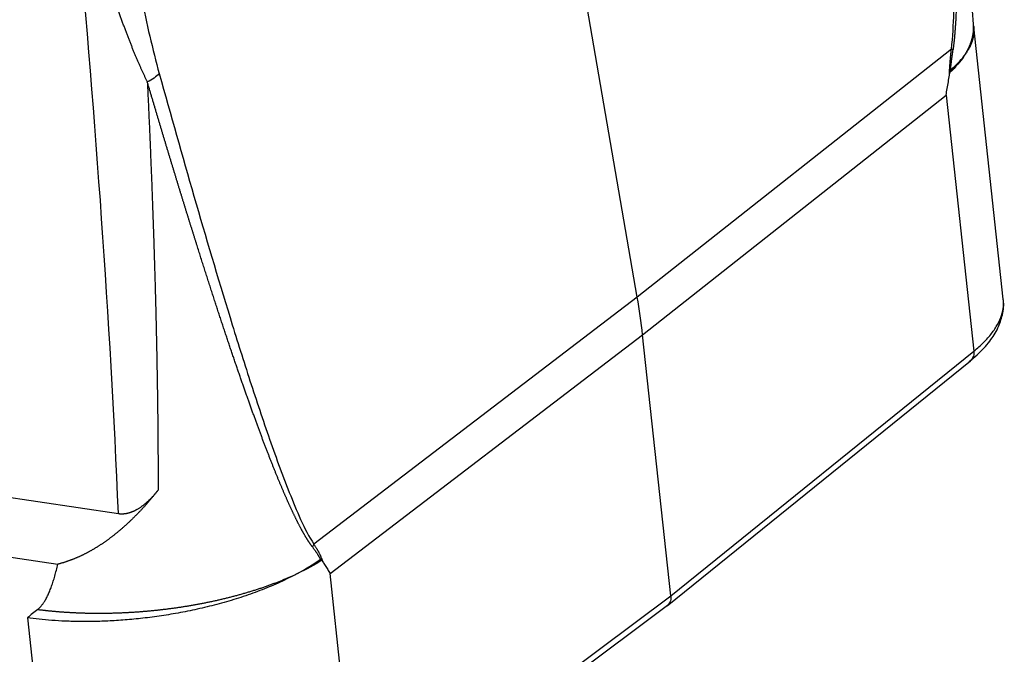
# Model space of a CAD drawing. Units: millimetres. Extents: x 2544 to 2990, y -307 to 8.
# Drawn here: x 2635 to 2658, y -270 to -255 of the extents above; entities that cross this region are included whole.
import ezdxf

# ---------------------------------------------------------------- set-up
doc = ezdxf.new("R2010")
doc.units = ezdxf.units.MM
doc.header["$LTSCALE"] = 65.395
doc.layers.add('1', color=7, linetype='CONTINUOUS')

msp = doc.modelspace()

# ---------------------------------------------------------------- linework, layer by layer
at = {"layer": '1', "color": 7, "linetype": 'Continuous', "lineweight": 25}
for p, q in [((2657.42, -255.529), (2656.423, -243.217)), ((2649.457, -261.991), (2647.008, -247.781)), ((2657.427, -255.603), (2657.419, -255.517)), ((2658.124, -262.04), (2657.426, -255.592)), ((2656.897, -256.116), (2649.457, -261.991)), ((2649.583, -262.885), (2656.769, -257.209)), ((2656.769, -257.209), (2657.426, -263.273)), ((2649.457, -261.991), (2641.797, -267.843)), ((2642.182, -268.538), (2649.583, -262.885)), ((2650.252, -269.068), (2649.583, -262.885)), ((2650.252, -269.068), (2657.426, -263.273)), ((2650.161, -269.305), (2657.345, -263.502)), ((2623.353, -265.056), (2637.169, -267.12)), ((2622.079, -266.28), (2635.735, -268.32)), ((2642.839, -274.602), (2642.182, -268.538)), ((2642.839, -274.602), (2650.252, -269.068)), ((2642.75, -274.836), (2650.174, -269.294)), ((2635.014, -269.589), (2635.701, -275.939))]:
    msp.add_line(p, q, dxfattribs=at)
for points, knots in [([(2656.897, -256.116), (2656.929, -255.827), (2656.961, -255.251), (2656.961, -254.395), (2656.951, -253.543), (2656.916, -252.409), (2656.855, -250.997), (2656.726, -248.75), (2656.534, -245.956), (2656.357, -243.731), (2656.266, -242.619), (2656.266, -242.619), (2656.266, -242.619)], [0, 0, 0, 0, 0.0625, 0.124999, 0.187499, 0.249998, 0.374997, 0.499996, 0.749994, 0.999993, 0.999993, 1, 1, 1, 1]), ([(2656.432, -243.326), (2656.435, -243.364), (2656.443, -243.463), (2656.456, -243.622), (2656.47, -243.802), (2656.485, -243.981), (2656.499, -244.158), (2656.512, -244.334), (2656.526, -244.509), (2656.539, -244.683), (2656.553, -244.856), (2656.566, -245.027), (2656.578, -245.197), (2656.591, -245.366), (2656.604, -245.534), (2656.616, -245.7), (2656.628, -245.865), (2656.64, -246.029), (2656.652, -246.192), (2656.663, -246.353), (2656.675, -246.513), (2656.686, -246.672), (2656.697, -246.83), (2656.708, -246.987), (2656.718, -247.142), (2656.729, -247.296), (2656.739, -247.449), (2656.749, -247.6), (2656.759, -247.751), (2656.769, -247.9), (2656.778, -248.048), (2656.788, -248.194), (2656.797, -248.34), (2656.806, -248.484), (2656.815, -248.627), (2656.823, -248.768), (2656.832, -248.909), (2656.84, -249.048), (2656.848, -249.186), (2656.856, -249.323), (2656.864, -249.458), (2656.871, -249.592), (2656.879, -249.725), (2656.886, -249.857), (2656.893, -249.988), (2656.9, -250.117), (2656.906, -250.245), (2656.913, -250.372), (2656.919, -250.497), (2656.925, -250.622), (2656.931, -250.745), (2656.937, -250.867), (2656.943, -250.987), (2656.948, -251.107), (2656.953, -251.225), (2656.958, -251.342), (2656.963, -251.457), (2656.968, -251.572), (2656.972, -251.685), (2656.977, -251.797), (2656.981, -251.908), (2656.985, -252.017), (2656.989, -252.125), (2656.992, -252.232), (2656.996, -252.338), (2656.999, -252.442), (2657.002, -252.546), (2657.005, -252.648), (2657.008, -252.749), (2657.01, -252.848), (2657.013, -252.946), (2657.015, -253.043), (2657.017, -253.139), (2657.019, -253.234), (2657.02, -253.327), (2657.022, -253.419), (2657.023, -253.51), (2657.024, -253.6), (2657.025, -253.688), (2657.026, -253.775), (2657.027, -253.861), (2657.027, -253.946), (2657.027, -254.029), (2657.028, -254.111), (2657.028, -254.192), (2657.027, -254.272), (2657.027, -254.35), (2657.026, -254.427), (2657.026, -254.503), (2657.025, -254.578), (2657.024, -254.652), (2657.022, -254.724), (2657.021, -254.795), (2657.019, -254.864), (2657.018, -254.933), (2657.016, -255), (2657.013, -255.066), (2657.011, -255.131), (2657.009, -255.194), (2657.006, -255.257), (2657.003, -255.318), (2657, -255.378), (2656.997, -255.436), (2656.994, -255.493), (2656.99, -255.549), (2656.987, -255.604), (2656.983, -255.658), (2656.979, -255.71), (2656.975, -255.761), (2656.971, -255.811), (2656.966, -255.86), (2656.961, -255.907), (2656.957, -255.953), (2656.952, -255.998), (2656.946, -256.041), (2656.941, -256.084), (2656.937, -256.112), (2656.936, -256.125)], [0, 0, 0, 0, 0.009112, 0.023434, 0.037656, 0.051777, 0.065798, 0.079718, 0.093538, 0.107257, 0.120876, 0.134395, 0.147813, 0.16113, 0.174347, 0.187464, 0.200481, 0.213397, 0.226212, 0.238928, 0.251543, 0.264057, 0.276472, 0.288786, 0.301, 0.313113, 0.325126, 0.337039, 0.348852, 0.360565, 0.372177, 0.383689, 0.395101, 0.406413, 0.417624, 0.428736, 0.439747, 0.450659, 0.46147, 0.472181, 0.482792, 0.493303, 0.503714, 0.514025, 0.524237, 0.534348, 0.544359, 0.554271, 0.564082, 0.573794, 0.583406, 0.592918, 0.60233, 0.611643, 0.620856, 0.629969, 0.638983, 0.647897, 0.656711, 0.665426, 0.674042, 0.682558, 0.690974, 0.699291, 0.707509, 0.715628, 0.723647, 0.731567, 0.739388, 0.74711, 0.754732, 0.762256, 0.769681, 0.777007, 0.784234, 0.791362, 0.798391, 0.805322, 0.812154, 0.818888, 0.825524, 0.832061, 0.838499, 0.84484, 0.851082, 0.857227, 0.863274, 0.869223, 0.875074, 0.880828, 0.886484, 0.892043, 0.897505, 0.90287, 0.908138, 0.913309, 0.918384, 0.923362, 0.928245, 0.933031, 0.937722, 0.942317, 0.946817, 0.951222, 0.955532, 0.959748, 0.96387, 0.967898, 0.971832, 0.975674, 0.979423, 0.98308, 0.986645, 0.990119, 0.993502, 0.996796, 1, 1, 1, 1]), ([(2637.855, -256.895), (2637.85, -256.886), (2637.84, -256.866), (2637.826, -256.837), (2637.812, -256.807), (2637.798, -256.777), (2637.783, -256.746), (2637.769, -256.715), (2637.754, -256.683), (2637.74, -256.651), (2637.725, -256.619), (2637.711, -256.586), (2637.696, -256.553), (2637.681, -256.52), (2637.666, -256.486), (2637.651, -256.452), (2637.636, -256.417), (2637.621, -256.382), (2637.606, -256.346), (2637.591, -256.31), (2637.575, -256.274), (2637.56, -256.237), (2637.545, -256.2), (2637.529, -256.163), (2637.514, -256.125), (2637.498, -256.086), (2637.483, -256.048), (2637.467, -256.008), (2637.452, -255.969), (2637.436, -255.929), (2637.42, -255.889), (2637.405, -255.848), (2637.389, -255.807), (2637.373, -255.765), (2637.357, -255.723), (2637.341, -255.681), (2637.325, -255.638), (2637.309, -255.595), (2637.293, -255.551), (2637.277, -255.507), (2637.261, -255.463), (2637.245, -255.418), (2637.229, -255.373), (2637.213, -255.327), (2637.197, -255.281), (2637.181, -255.235), (2637.165, -255.188), (2637.154, -255.156), (2637.149, -255.141)], [0, 0, 0, 0, 0.017773, 0.03572, 0.053843, 0.07214, 0.090612, 0.10926, 0.128083, 0.147081, 0.166255, 0.185605, 0.205131, 0.224832, 0.24471, 0.264764, 0.284994, 0.305401, 0.325983, 0.346743, 0.367679, 0.388792, 0.410082, 0.431549, 0.453192, 0.475013, 0.497011, 0.519186, 0.541538, 0.564068, 0.586775, 0.60966, 0.632722, 0.655962, 0.679379, 0.702974, 0.726747, 0.750698, 0.774827, 0.799134, 0.823618, 0.848281, 0.873122, 0.898141, 0.923338, 0.948714, 0.974268, 1, 1, 1, 1]), ([(2657.197, -256.279), (2657.2, -256.275), (2657.206, -256.266), (2657.214, -256.253), (2657.223, -256.24), (2657.231, -256.227), (2657.239, -256.214), (2657.246, -256.201), (2657.254, -256.188), (2657.261, -256.175), (2657.268, -256.162), (2657.275, -256.149), (2657.282, -256.136), (2657.288, -256.124), (2657.295, -256.111), (2657.301, -256.098), (2657.307, -256.086), (2657.313, -256.073), (2657.319, -256.061), (2657.324, -256.048), (2657.33, -256.036), (2657.335, -256.023), (2657.34, -256.011), (2657.345, -255.999), (2657.35, -255.987), (2657.354, -255.974), (2657.359, -255.962), (2657.363, -255.95), (2657.367, -255.938), (2657.371, -255.926), (2657.374, -255.914), (2657.378, -255.902), (2657.382, -255.891), (2657.385, -255.879), (2657.388, -255.867), (2657.391, -255.855), (2657.394, -255.844), (2657.397, -255.832), (2657.399, -255.821), (2657.402, -255.809), (2657.404, -255.798), (2657.406, -255.786), (2657.408, -255.775), (2657.41, -255.764), (2657.412, -255.753), (2657.413, -255.741), (2657.415, -255.73), (2657.416, -255.719), (2657.417, -255.708), (2657.418, -255.697), (2657.419, -255.686), (2657.42, -255.676), (2657.421, -255.665), (2657.422, -255.654), (2657.422, -255.643), (2657.422, -255.633), (2657.423, -255.622), (2657.423, -255.612), (2657.423, -255.601), (2657.423, -255.591), (2657.422, -255.58), (2657.422, -255.57), (2657.422, -255.56), (2657.421, -255.549), (2657.42, -255.539), (2657.42, -255.532), (2657.42, -255.529), (2657.42, -255.529)], [0, 0, 0, 0, 0.017457, 0.034855, 0.052195, 0.069476, 0.086699, 0.103863, 0.120968, 0.138015, 0.155003, 0.171932, 0.188803, 0.205616, 0.222369, 0.239065, 0.255701, 0.272279, 0.288798, 0.305259, 0.321661, 0.338005, 0.35429, 0.370516, 0.386684, 0.402793, 0.418843, 0.434835, 0.450768, 0.466643, 0.482459, 0.498217, 0.513916, 0.529556, 0.545138, 0.560661, 0.576125, 0.591531, 0.606879, 0.622167, 0.637397, 0.652569, 0.667682, 0.682736, 0.697732, 0.712669, 0.727548, 0.742367, 0.757129, 0.771832, 0.786476, 0.801061, 0.815588, 0.830057, 0.844466, 0.858817, 0.87311, 0.887344, 0.901519, 0.915636, 0.929694, 0.943694, 0.957635, 0.971517, 0.985341, 0.999106, 1, 1, 1, 1]), ([(2657.425, -255.586), (2657.426, -255.589), (2657.427, -255.598), (2657.428, -255.613), (2657.429, -255.633), (2657.43, -255.652), (2657.43, -255.672), (2657.43, -255.692), (2657.429, -255.712), (2657.427, -255.732), (2657.425, -255.752), (2657.423, -255.772), (2657.42, -255.792), (2657.417, -255.813), (2657.413, -255.833), (2657.408, -255.854), (2657.403, -255.874), (2657.397, -255.895), (2657.391, -255.916), (2657.384, -255.936), (2657.377, -255.957), (2657.369, -255.978), (2657.361, -255.999), (2657.352, -256.021), (2657.342, -256.042), (2657.332, -256.063), (2657.321, -256.084), (2657.31, -256.106), (2657.298, -256.127), (2657.285, -256.149), (2657.272, -256.171), (2657.258, -256.192), (2657.244, -256.214), (2657.229, -256.236), (2657.214, -256.257), (2657.203, -256.272), (2657.197, -256.279)], [0, 0, 0, 0, 0.012129, 0.040661, 0.069282, 0.09799, 0.126785, 0.155669, 0.18464, 0.213698, 0.242845, 0.272079, 0.301401, 0.33081, 0.360307, 0.389892, 0.419564, 0.449324, 0.479172, 0.509108, 0.539131, 0.569242, 0.59944, 0.629726, 0.6601, 0.690562, 0.721111, 0.751748, 0.782473, 0.813285, 0.844185, 0.875173, 0.906248, 0.937411, 0.968662, 1, 1, 1, 1]), ([(2656.849, -256.735), (2656.849, -256.73), (2656.849, -256.72), (2656.85, -256.703), (2656.85, -256.687), (2656.851, -256.67), (2656.852, -256.653), (2656.852, -256.636), (2656.853, -256.619), (2656.854, -256.601), (2656.855, -256.583), (2656.856, -256.565), (2656.857, -256.546), (2656.859, -256.527), (2656.86, -256.508), (2656.861, -256.489), (2656.863, -256.469), (2656.864, -256.449), (2656.866, -256.429), (2656.868, -256.408), (2656.87, -256.387), (2656.871, -256.366), (2656.873, -256.345), (2656.875, -256.323), (2656.877, -256.301), (2656.88, -256.279), (2656.882, -256.257), (2656.884, -256.234), (2656.886, -256.211), (2656.889, -256.188), (2656.891, -256.164), (2656.894, -256.14), (2656.896, -256.124), (2656.897, -256.116)], [0, 0, 0, 0, 0.025753, 0.051916, 0.078494, 0.105488, 0.132901, 0.160737, 0.188998, 0.217687, 0.246806, 0.276357, 0.306342, 0.336764, 0.367625, 0.398926, 0.43067, 0.462858, 0.495492, 0.528573, 0.562104, 0.596085, 0.630519, 0.665405, 0.700747, 0.736545, 0.7728, 0.809514, 0.846687, 0.884322, 0.922418, 0.960977, 1, 1, 1, 1]), ([(2656.876, -256.612), (2656.877, -256.608), (2656.877, -256.598), (2656.879, -256.584), (2656.88, -256.57), (2656.881, -256.555), (2656.883, -256.54), (2656.885, -256.525), (2656.886, -256.509), (2656.888, -256.492), (2656.89, -256.475), (2656.892, -256.458), (2656.894, -256.44), (2656.896, -256.422), (2656.899, -256.404), (2656.901, -256.385), (2656.903, -256.365), (2656.906, -256.346), (2656.909, -256.326), (2656.911, -256.305), (2656.914, -256.284), (2656.917, -256.262), (2656.92, -256.241), (2656.923, -256.218), (2656.926, -256.196), (2656.929, -256.173), (2656.932, -256.149), (2656.935, -256.133), (2656.936, -256.125)], [0, 0, 0, 0, 0.027573, 0.056001, 0.085286, 0.115433, 0.146442, 0.178318, 0.211063, 0.244678, 0.279165, 0.314526, 0.350763, 0.387877, 0.425868, 0.464738, 0.504489, 0.54512, 0.586633, 0.629028, 0.672306, 0.716467, 0.761511, 0.80744, 0.854253, 0.901951, 0.950533, 1, 1, 1, 1]), ([(2638.136, -256.699), (2638.407, -257.672), (2638.953, -259.611), (2639.662, -262.003), (2640.253, -263.892), (2640.639, -265.051), (2640.961, -265.96), (2641.215, -266.622), (2641.478, -267.274), (2641.681, -267.668), (2641.797, -267.843)], [0, 0, 0, 0, 0.25, 0.5, 0.625, 0.75, 0.8125, 0.875, 0.9375, 1, 1, 1, 1]), ([(2656.849, -256.735), (2656.85, -256.732), (2656.851, -256.726), (2656.852, -256.717), (2656.854, -256.708), (2656.855, -256.7), (2656.857, -256.692), (2656.858, -256.684), (2656.86, -256.677), (2656.861, -256.673), (2656.862, -256.671)], [0, 0, 0, 0, 0.145908, 0.285708, 0.419456, 0.547215, 0.669059, 0.785071, 0.895348, 1, 1, 1, 1]), ([(2656.876, -256.612), (2656.875, -256.616), (2656.873, -256.623), (2656.87, -256.635), (2656.867, -256.647), (2656.865, -256.659), (2656.863, -256.667), (2656.862, -256.671)], [0, 0, 0, 0, 0.195878, 0.39379, 0.593765, 0.795826, 1, 1, 1, 1]), ([(2637.853, -256.894), (2637.856, -256.959), (2637.862, -257.087), (2637.871, -257.279), (2637.88, -257.47), (2637.889, -257.66), (2637.897, -257.849), (2637.905, -258.037), (2637.913, -258.225), (2637.921, -258.411), (2637.929, -258.597), (2637.936, -258.781), (2637.944, -258.965), (2637.951, -259.148), (2637.958, -259.33), (2637.965, -259.511), (2637.972, -259.691), (2637.978, -259.87), (2637.984, -260.048), (2637.991, -260.225), (2637.997, -260.402), (2638.003, -260.577), (2638.008, -260.752), (2638.014, -260.925), (2638.019, -261.098), (2638.024, -261.27), (2638.029, -261.441), (2638.034, -261.611), (2638.039, -261.78), (2638.043, -261.948), (2638.048, -262.115), (2638.052, -262.282), (2638.056, -262.447), (2638.06, -262.611), (2638.064, -262.775), (2638.067, -262.938), (2638.071, -263.099), (2638.074, -263.26), (2638.077, -263.42), (2638.08, -263.579), (2638.083, -263.737), (2638.086, -263.894), (2638.088, -264.051), (2638.091, -264.206), (2638.093, -264.36), (2638.095, -264.514), (2638.097, -264.667), (2638.099, -264.818), (2638.1, -264.969), (2638.102, -265.119), (2638.103, -265.268), (2638.104, -265.416), (2638.105, -265.563), (2638.106, -265.709), (2638.107, -265.854), (2638.107, -265.999), (2638.108, -266.142), (2638.108, -266.285), (2638.108, -266.426), (2638.108, -266.521), (2638.108, -266.567)], [0, 0, 0, 0, 0.01985, 0.039609, 0.059276, 0.078851, 0.098335, 0.117727, 0.137027, 0.156236, 0.175353, 0.194379, 0.213313, 0.232156, 0.250906, 0.269566, 0.288134, 0.30661, 0.324995, 0.343288, 0.361489, 0.379599, 0.397618, 0.415545, 0.43338, 0.451124, 0.468776, 0.486337, 0.503806, 0.521184, 0.538471, 0.555665, 0.572769, 0.589781, 0.606701, 0.62353, 0.640267, 0.656913, 0.673468, 0.689931, 0.706303, 0.722583, 0.738772, 0.754869, 0.770875, 0.786789, 0.802613, 0.818344, 0.833985, 0.849534, 0.864991, 0.880358, 0.895633, 0.910816, 0.925908, 0.940909, 0.955819, 0.970637, 0.985364, 1, 1, 1, 1]), ([(2641.762, -267.91), (2641.759, -267.906), (2641.753, -267.898), (2641.744, -267.886), (2641.735, -267.874), (2641.726, -267.861), (2641.717, -267.848), (2641.708, -267.835), (2641.699, -267.822), (2641.689, -267.808), (2641.68, -267.794), (2641.671, -267.78), (2641.661, -267.765), (2641.652, -267.75), (2641.642, -267.735), (2641.632, -267.719), (2641.623, -267.703), (2641.613, -267.687), (2641.603, -267.671), (2641.593, -267.654), (2641.583, -267.637), (2641.573, -267.62), (2641.563, -267.602), (2641.552, -267.584), (2641.542, -267.566), (2641.532, -267.547), (2641.521, -267.529), (2641.511, -267.509), (2641.5, -267.49), (2641.49, -267.47), (2641.479, -267.45), (2641.468, -267.43), (2641.457, -267.409), (2641.446, -267.388), (2641.435, -267.367), (2641.424, -267.345), (2641.413, -267.324), (2641.402, -267.301), (2641.391, -267.279), (2641.379, -267.256), (2641.368, -267.233), (2641.357, -267.21), (2641.345, -267.186), (2641.334, -267.162), (2641.322, -267.138), (2641.31, -267.113), (2641.298, -267.089), (2641.287, -267.063), (2641.275, -267.038), (2641.263, -267.012), (2641.251, -266.986), (2641.238, -266.96), (2641.226, -266.933), (2641.214, -266.906), (2641.202, -266.879), (2641.189, -266.851), (2641.177, -266.824), (2641.164, -266.795), (2641.152, -266.767), (2641.139, -266.738), (2641.126, -266.709), (2641.113, -266.68), (2641.101, -266.65), (2641.088, -266.62), (2641.075, -266.59), (2641.062, -266.559), (2641.048, -266.529), (2641.035, -266.497), (2641.022, -266.466), (2641.009, -266.434), (2640.995, -266.402), (2640.982, -266.37), (2640.968, -266.337), (2640.955, -266.304), (2640.941, -266.271), (2640.927, -266.237), (2640.913, -266.203), (2640.899, -266.169), (2640.885, -266.135), (2640.871, -266.1), (2640.857, -266.065), (2640.843, -266.03), (2640.829, -265.994), (2640.815, -265.958), (2640.8, -265.922), (2640.786, -265.885), (2640.772, -265.848), (2640.757, -265.811), (2640.742, -265.773), (2640.728, -265.736), (2640.713, -265.698), (2640.698, -265.659), (2640.683, -265.621), (2640.668, -265.582), (2640.653, -265.542), (2640.638, -265.503), (2640.623, -265.463), (2640.608, -265.423), (2640.592, -265.382), (2640.577, -265.341), (2640.562, -265.3), (2640.546, -265.259), (2640.531, -265.217), (2640.515, -265.175), (2640.499, -265.133), (2640.484, -265.09), (2640.468, -265.047), (2640.452, -265.004), (2640.436, -264.961), (2640.42, -264.917), (2640.404, -264.873), (2640.388, -264.828), (2640.372, -264.784), (2640.355, -264.739), (2640.339, -264.693), (2640.322, -264.648), (2640.306, -264.602), (2640.289, -264.555), (2640.273, -264.509), (2640.256, -264.462), (2640.239, -264.415), (2640.223, -264.368), (2640.206, -264.32), (2640.189, -264.272), (2640.172, -264.223), (2640.155, -264.175), (2640.137, -264.126), (2640.12, -264.077), (2640.103, -264.027), (2640.086, -263.977), (2640.068, -263.927), (2640.051, -263.877), (2640.033, -263.826), (2640.016, -263.775), (2639.998, -263.723), (2639.98, -263.672), (2639.962, -263.62), (2639.945, -263.568), (2639.927, -263.515), (2639.909, -263.462), (2639.891, -263.409), (2639.872, -263.355), (2639.854, -263.302), (2639.836, -263.248), (2639.818, -263.193), (2639.799, -263.139), (2639.781, -263.084), (2639.762, -263.028), (2639.744, -262.973), (2639.725, -262.917), (2639.706, -262.861), (2639.687, -262.804), (2639.669, -262.747), (2639.65, -262.69), (2639.631, -262.633), (2639.612, -262.575), (2639.592, -262.517), (2639.573, -262.459), (2639.554, -262.4), (2639.535, -262.341), (2639.515, -262.282), (2639.496, -262.223), (2639.476, -262.163), (2639.457, -262.103), (2639.437, -262.042), (2639.417, -261.981), (2639.398, -261.92), (2639.378, -261.859), (2639.358, -261.797), (2639.338, -261.735), (2639.318, -261.673), (2639.298, -261.611), (2639.278, -261.548), (2639.257, -261.485), (2639.237, -261.421), (2639.217, -261.357), (2639.196, -261.293), (2639.176, -261.229), (2639.155, -261.164), (2639.135, -261.099), (2639.114, -261.034), (2639.093, -260.969), (2639.072, -260.903), (2639.052, -260.836), (2639.031, -260.77), (2639.01, -260.703), (2638.989, -260.636), (2638.967, -260.569), (2638.946, -260.501), (2638.925, -260.433), (2638.904, -260.365), (2638.882, -260.296), (2638.861, -260.227), (2638.839, -260.158), (2638.818, -260.088), (2638.796, -260.019), (2638.774, -259.948), (2638.752, -259.878), (2638.731, -259.807), (2638.709, -259.736), (2638.687, -259.665), (2638.665, -259.593), (2638.643, -259.521), (2638.62, -259.449), (2638.598, -259.376), (2638.576, -259.304), (2638.554, -259.23), (2638.531, -259.157), (2638.509, -259.083), (2638.486, -259.009), (2638.464, -258.935), (2638.441, -258.86), (2638.418, -258.785), (2638.395, -258.71), (2638.372, -258.634), (2638.349, -258.558), (2638.326, -258.482), (2638.303, -258.406), (2638.28, -258.329), (2638.257, -258.252), (2638.234, -258.174), (2638.211, -258.097), (2638.187, -258.019), (2638.164, -257.94), (2638.14, -257.862), (2638.117, -257.783), (2638.093, -257.703), (2638.069, -257.624), (2638.046, -257.544), (2638.022, -257.464), (2637.998, -257.383), (2637.974, -257.303), (2637.95, -257.222), (2637.926, -257.14), (2637.902, -257.059), (2637.877, -256.977), (2637.861, -256.922), (2637.853, -256.894)], [0, 0, 0, 0, 0.001514, 0.00305, 0.004608, 0.006187, 0.007788, 0.00941, 0.011055, 0.012721, 0.014409, 0.016119, 0.017852, 0.019606, 0.021383, 0.023182, 0.025003, 0.026847, 0.028713, 0.030602, 0.032513, 0.034446, 0.036403, 0.038382, 0.040383, 0.042408, 0.044455, 0.046525, 0.048617, 0.050733, 0.052872, 0.055033, 0.057218, 0.059425, 0.061656, 0.063909, 0.066186, 0.068485, 0.070808, 0.073154, 0.075523, 0.077916, 0.080331, 0.08277, 0.085232, 0.087718, 0.090227, 0.092759, 0.095314, 0.097893, 0.100495, 0.103121, 0.10577, 0.108442, 0.111138, 0.113857, 0.1166, 0.119366, 0.122156, 0.12497, 0.127807, 0.130667, 0.133551, 0.136459, 0.13939, 0.142345, 0.145324, 0.148326, 0.151352, 0.154401, 0.157474, 0.160571, 0.163691, 0.166835, 0.170003, 0.173195, 0.17641, 0.179649, 0.182912, 0.186199, 0.189509, 0.192843, 0.196201, 0.199583, 0.202988, 0.206417, 0.20987, 0.213347, 0.216848, 0.220373, 0.223921, 0.227493, 0.231089, 0.234709, 0.238353, 0.242021, 0.245712, 0.249428, 0.253167, 0.256931, 0.260718, 0.264529, 0.268364, 0.272223, 0.276106, 0.280013, 0.283943, 0.287898, 0.291877, 0.295879, 0.299906, 0.303956, 0.308031, 0.312129, 0.316252, 0.320398, 0.324568, 0.328763, 0.332981, 0.337224, 0.34149, 0.34578, 0.350095, 0.354433, 0.358796, 0.363182, 0.367592, 0.372027, 0.376486, 0.380968, 0.385475, 0.390005, 0.39456, 0.399139, 0.403742, 0.408369, 0.41302, 0.417695, 0.422394, 0.427117, 0.431864, 0.436635, 0.441431, 0.44625, 0.451093, 0.455961, 0.460853, 0.465769, 0.470708, 0.475672, 0.48066, 0.485673, 0.490709, 0.495769, 0.500854, 0.505962, 0.511095, 0.516252, 0.521433, 0.526638, 0.531867, 0.53712, 0.542398, 0.547699, 0.553025, 0.558375, 0.563749, 0.569147, 0.574569, 0.580016, 0.585486, 0.590981, 0.5965, 0.602043, 0.60761, 0.613201, 0.618817, 0.624456, 0.63012, 0.635808, 0.64152, 0.647256, 0.653016, 0.658801, 0.66461, 0.670443, 0.6763, 0.682181, 0.688086, 0.694016, 0.69997, 0.705948, 0.71195, 0.717976, 0.724027, 0.730101, 0.7362, 0.742323, 0.74847, 0.754642, 0.760837, 0.767057, 0.773301, 0.779569, 0.785862, 0.792178, 0.798519, 0.804884, 0.811273, 0.817687, 0.824124, 0.830586, 0.837072, 0.843582, 0.850116, 0.856675, 0.863258, 0.869865, 0.876496, 0.883152, 0.889831, 0.896535, 0.903263, 0.910016, 0.916792, 0.923593, 0.930418, 0.937267, 0.944141, 0.951038, 0.95796, 0.964906, 0.971876, 0.978871, 0.98589, 0.992933, 1, 1, 1, 1]), ([(2657.426, -263.273), (2657.511, -263.205), (2657.667, -263.066), (2657.856, -262.854), (2657.997, -262.64), (2658.09, -262.425), (2658.132, -262.224), (2658.13, -262.097), (2658.124, -262.04)], [0, 0, 0, 0, 0.171563, 0.343127, 0.51469, 0.686253, 0.857817, 1, 1, 1, 1]), ([(2657.426, -263.273), (2657.428, -263.294), (2657.429, -263.314), (2657.426, -263.354), (2657.422, -263.373), (2657.411, -263.409), (2657.404, -263.426), (2657.386, -263.458), (2657.375, -263.472), (2657.357, -263.491), (2657.351, -263.496), (2657.345, -263.501)], [0, 0, 0, 0, 0.223726, 0.223726, 0.447452, 0.447452, 0.671178, 0.671178, 0.894905, 0.894905, 1, 1, 1, 1]), ([(2638.108, -266.567), (2638.101, -266.577), (2638.087, -266.595), (2638.065, -266.622), (2638.043, -266.649), (2638.021, -266.676), (2637.999, -266.702), (2637.978, -266.729), (2637.956, -266.755), (2637.934, -266.781), (2637.912, -266.807), (2637.89, -266.832), (2637.868, -266.858), (2637.846, -266.883), (2637.824, -266.908), (2637.802, -266.932), (2637.78, -266.957), (2637.758, -266.981), (2637.736, -267.005), (2637.713, -267.029), (2637.691, -267.053), (2637.669, -267.076), (2637.647, -267.099), (2637.625, -267.122), (2637.602, -267.145), (2637.58, -267.168), (2637.558, -267.19), (2637.536, -267.212), (2637.513, -267.234), (2637.491, -267.256), (2637.469, -267.278), (2637.446, -267.299), (2637.424, -267.32), (2637.402, -267.341), (2637.379, -267.362), (2637.357, -267.382), (2637.335, -267.403), (2637.312, -267.423), (2637.29, -267.443), (2637.267, -267.462), (2637.245, -267.482), (2637.223, -267.501), (2637.2, -267.52), (2637.178, -267.539), (2637.155, -267.558), (2637.133, -267.576), (2637.11, -267.594), (2637.088, -267.612), (2637.066, -267.63), (2637.043, -267.648), (2637.021, -267.665), (2636.998, -267.682), (2636.976, -267.699), (2636.953, -267.716), (2636.931, -267.733), (2636.908, -267.749), (2636.886, -267.765), (2636.864, -267.781), (2636.841, -267.797), (2636.819, -267.812), (2636.796, -267.828), (2636.774, -267.843), (2636.751, -267.858), (2636.729, -267.872), (2636.707, -267.887), (2636.684, -267.901), (2636.662, -267.915), (2636.639, -267.929), (2636.617, -267.943), (2636.595, -267.956), (2636.572, -267.969), (2636.55, -267.982), (2636.528, -267.995), (2636.505, -268.008), (2636.483, -268.02), (2636.461, -268.032), (2636.438, -268.044), (2636.416, -268.056), (2636.394, -268.068), (2636.372, -268.079), (2636.349, -268.09), (2636.327, -268.101), (2636.305, -268.112), (2636.283, -268.123), (2636.261, -268.133), (2636.239, -268.143), (2636.216, -268.153), (2636.194, -268.163), (2636.172, -268.172), (2636.15, -268.182), (2636.128, -268.191), (2636.106, -268.2), (2636.084, -268.209), (2636.062, -268.217), (2636.04, -268.225), (2636.018, -268.233), (2635.996, -268.241), (2635.974, -268.249), (2635.952, -268.257), (2635.931, -268.264), (2635.909, -268.271), (2635.887, -268.278), (2635.865, -268.285), (2635.843, -268.291), (2635.822, -268.297), (2635.8, -268.303), (2635.778, -268.309), (2635.757, -268.315), (2635.742, -268.319), (2635.735, -268.32)], [0, 0, 0, 0, 0.011227, 0.022413, 0.033559, 0.044665, 0.05573, 0.066755, 0.07774, 0.088685, 0.09959, 0.110456, 0.121282, 0.132068, 0.142815, 0.153523, 0.164191, 0.174821, 0.185412, 0.195964, 0.206477, 0.216952, 0.227389, 0.237787, 0.248148, 0.25847, 0.268754, 0.279001, 0.289211, 0.299382, 0.309517, 0.319614, 0.329675, 0.339699, 0.349686, 0.359636, 0.36955, 0.379428, 0.38927, 0.399076, 0.408846, 0.418581, 0.42828, 0.437944, 0.447573, 0.457167, 0.466726, 0.47625, 0.485741, 0.495197, 0.504619, 0.514007, 0.523361, 0.532682, 0.541969, 0.551224, 0.560445, 0.569634, 0.57879, 0.587913, 0.597005, 0.606065, 0.615092, 0.624089, 0.633053, 0.641987, 0.65089, 0.659762, 0.668604, 0.677415, 0.686196, 0.694947, 0.703669, 0.712361, 0.721025, 0.729659, 0.738264, 0.746841, 0.75539, 0.763911, 0.772404, 0.780869, 0.789307, 0.797719, 0.806103, 0.814461, 0.822793, 0.831098, 0.839378, 0.847633, 0.855862, 0.864067, 0.872246, 0.880402, 0.888533, 0.89664, 0.904724, 0.912785, 0.920822, 0.928837, 0.93683, 0.9448, 0.952749, 0.960676, 0.968582, 0.976467, 0.984332, 0.992176, 1, 1, 1, 1]), ([(2637.169, -267.12), (2637.172, -267.121), (2637.178, -267.122), (2637.187, -267.123), (2637.197, -267.124), (2637.206, -267.125), (2637.215, -267.125), (2637.225, -267.126), (2637.234, -267.126), (2637.243, -267.126), (2637.253, -267.126), (2637.262, -267.126), (2637.272, -267.126), (2637.281, -267.125), (2637.291, -267.125), (2637.301, -267.124), (2637.31, -267.123), (2637.32, -267.122), (2637.33, -267.121), (2637.339, -267.119), (2637.349, -267.118), (2637.359, -267.116), (2637.369, -267.114), (2637.379, -267.112), (2637.389, -267.11), (2637.399, -267.107), (2637.409, -267.105), (2637.419, -267.102), (2637.429, -267.099), (2637.439, -267.096), (2637.449, -267.093), (2637.459, -267.089), (2637.469, -267.086), (2637.479, -267.082), (2637.49, -267.078), (2637.5, -267.074), (2637.51, -267.07), (2637.52, -267.066), (2637.531, -267.061), (2637.541, -267.057), (2637.551, -267.052), (2637.562, -267.047), (2637.572, -267.042), (2637.582, -267.036), (2637.593, -267.031), (2637.603, -267.025), (2637.614, -267.019), (2637.629, -267.011), (2637.648, -266.999), (2637.673, -266.983), (2637.697, -266.967), (2637.722, -266.949), (2637.747, -266.931), (2637.772, -266.912), (2637.798, -266.891), (2637.823, -266.87), (2637.849, -266.847), (2637.874, -266.824), (2637.9, -266.8), (2637.926, -266.774), (2637.952, -266.748), (2637.978, -266.72), (2638.004, -266.692), (2638.03, -266.662), (2638.056, -266.632), (2638.082, -266.6), (2638.1, -266.578), (2638.108, -266.567)], [0, 0, 0, 0, 0.008636, 0.017288, 0.02596, 0.034651, 0.043363, 0.052099, 0.060858, 0.069643, 0.078455, 0.087295, 0.096164, 0.105064, 0.113996, 0.122962, 0.131962, 0.140998, 0.150071, 0.159183, 0.168334, 0.177526, 0.18676, 0.196037, 0.205358, 0.214724, 0.224137, 0.233597, 0.243107, 0.252665, 0.262275, 0.271936, 0.281651, 0.291419, 0.301241, 0.31112, 0.321055, 0.331048, 0.341099, 0.35121, 0.361381, 0.371613, 0.381907, 0.392264, 0.402685, 0.413171, 0.423721, 0.434338, 0.459144, 0.484462, 0.510302, 0.536671, 0.563579, 0.591031, 0.619035, 0.647597, 0.676723, 0.706419, 0.736688, 0.767537, 0.798968, 0.830987, 0.863596, 0.896799, 0.930599, 0.964998, 1, 1, 1, 1]), ([(2641.762, -267.91), (2641.767, -267.917), (2641.777, -267.93), (2641.792, -267.95), (2641.806, -267.97), (2641.82, -267.989), (2641.833, -268.008), (2641.846, -268.027), (2641.858, -268.045), (2641.87, -268.062), (2641.881, -268.079), (2641.892, -268.096), (2641.902, -268.113), (2641.911, -268.129), (2641.92, -268.144), (2641.929, -268.16), (2641.937, -268.175), (2641.944, -268.189), (2641.949, -268.199), (2641.951, -268.203)], [0, 0, 0, 0, 0.075246, 0.148429, 0.219549, 0.288608, 0.355606, 0.420546, 0.483429, 0.544257, 0.603034, 0.659763, 0.714448, 0.767095, 0.817709, 0.866298, 0.912869, 0.957433, 1, 1, 1, 1]), ([(2641.797, -267.843), (2641.802, -267.853), (2641.814, -267.871), (2641.83, -267.897), (2641.845, -267.922), (2641.859, -267.945), (2641.872, -267.967), (2641.883, -267.987), (2641.894, -268.006), (2641.903, -268.023), (2641.913, -268.041), (2641.924, -268.062), (2641.935, -268.084), (2641.946, -268.107), (2641.956, -268.13), (2641.966, -268.152), (2641.975, -268.174), (2641.984, -268.196), (2641.992, -268.218), (2642, -268.24), (2642.005, -268.255), (2642.007, -268.262)], [0, 0, 0, 0, 0.072835, 0.141312, 0.20543, 0.265191, 0.320597, 0.371649, 0.418349, 0.4607, 0.498707, 0.554031, 0.608163, 0.661115, 0.712901, 0.763535, 0.813032, 0.861408, 0.908683, 0.954873, 1, 1, 1, 1]), ([(2641.407, -268.543), (2641.277, -268.613), (2641.141, -268.681), (2640.862, -268.809), (2640.719, -268.869), (2640.426, -268.984), (2640.277, -269.037), (2639.975, -269.138), (2639.823, -269.184), (2639.516, -269.271), (2639.363, -269.31), (2639.056, -269.383), (2638.903, -269.416), (2638.599, -269.476), (2638.448, -269.503), (2638.15, -269.55), (2638.002, -269.57), (2637.713, -269.606), (2637.57, -269.621), (2637.291, -269.645), (2637.155, -269.655), (2636.888, -269.67), (2636.758, -269.675), (2636.505, -269.68), (2636.382, -269.681), (2636.143, -269.678), (2636.027, -269.675), (2635.804, -269.666), (2635.696, -269.659), (2635.384, -269.635), (2635.191, -269.614), (2635.014, -269.589)], [0, 0, 0, 0, 0.0625, 0.0625, 0.125, 0.125, 0.1875, 0.1875, 0.25, 0.25, 0.3125, 0.3125, 0.375, 0.375, 0.4375, 0.4375, 0.5, 0.5, 0.5625, 0.5625, 0.625, 0.625, 0.6875, 0.6875, 0.75, 0.75, 0.8125, 0.8125, 0.875, 0.875, 1, 1, 1, 1]), ([(2635.258, -269.393), (2635.266, -269.394), (2635.284, -269.397), (2635.31, -269.4), (2635.337, -269.403), (2635.363, -269.406), (2635.39, -269.409), (2635.418, -269.412), (2635.445, -269.415), (2635.473, -269.418), (2635.5, -269.421), (2635.528, -269.424), (2635.557, -269.427), (2635.585, -269.429), (2635.614, -269.432), (2635.643, -269.435), (2635.672, -269.437), (2635.701, -269.44), (2635.73, -269.442), (2635.76, -269.445), (2635.79, -269.447), (2635.82, -269.449), (2635.851, -269.451), (2635.881, -269.454), (2635.912, -269.456), (2635.943, -269.458), (2635.974, -269.46), (2636.005, -269.461), (2636.037, -269.463), (2636.069, -269.465), (2636.101, -269.467), (2636.133, -269.468), (2636.166, -269.47), (2636.198, -269.471), (2636.231, -269.472), (2636.264, -269.474), (2636.298, -269.475), (2636.331, -269.476), (2636.365, -269.477), (2636.399, -269.478), (2636.433, -269.478), (2636.467, -269.479), (2636.501, -269.48), (2636.536, -269.48), (2636.571, -269.481), (2636.606, -269.481), (2636.641, -269.481), (2636.677, -269.481), (2636.713, -269.481), (2636.749, -269.481), (2636.785, -269.481), (2636.821, -269.481), (2636.857, -269.481), (2636.894, -269.48), (2636.931, -269.479), (2636.968, -269.479), (2637.005, -269.478), (2637.042, -269.477), (2637.08, -269.476), (2637.118, -269.475), (2637.156, -269.474), (2637.194, -269.472), (2637.232, -269.471), (2637.271, -269.469), (2637.309, -269.467), (2637.348, -269.465), (2637.387, -269.463), (2637.426, -269.461), (2637.465, -269.459), (2637.505, -269.456), (2637.544, -269.454), (2637.584, -269.451), (2637.624, -269.449), (2637.664, -269.446), (2637.704, -269.443), (2637.745, -269.439), (2637.785, -269.436), (2637.826, -269.433), (2637.867, -269.429), (2637.908, -269.425), (2637.949, -269.421), (2637.99, -269.417), (2638.031, -269.413), (2638.073, -269.409), (2638.114, -269.404), (2638.156, -269.4), (2638.198, -269.395), (2638.24, -269.39), (2638.282, -269.385), (2638.324, -269.38), (2638.366, -269.374), (2638.409, -269.369), (2638.451, -269.363), (2638.494, -269.357), (2638.536, -269.351), (2638.579, -269.345), (2638.622, -269.339), (2638.665, -269.332), (2638.708, -269.326), (2638.751, -269.319), (2638.794, -269.312), (2638.837, -269.305), (2638.88, -269.297), (2638.924, -269.29), (2638.967, -269.282), (2639.011, -269.274), (2639.054, -269.266), (2639.098, -269.258), (2639.141, -269.25), (2639.185, -269.242), (2639.228, -269.233), (2639.272, -269.224), (2639.316, -269.215), (2639.359, -269.206), (2639.403, -269.197), (2639.447, -269.187), (2639.49, -269.177), (2639.534, -269.168), (2639.578, -269.157), (2639.621, -269.147), (2639.665, -269.137), (2639.709, -269.126), (2639.752, -269.116), (2639.796, -269.105), (2639.839, -269.094), (2639.883, -269.082), (2639.926, -269.071), (2639.97, -269.059), (2640.013, -269.047), (2640.056, -269.036), (2640.099, -269.023), (2640.142, -269.011), (2640.185, -268.999), (2640.228, -268.986), (2640.271, -268.973), (2640.314, -268.96), (2640.356, -268.947), (2640.399, -268.933), (2640.441, -268.92), (2640.484, -268.906), (2640.526, -268.892), (2640.568, -268.878), (2640.61, -268.864), (2640.651, -268.849), (2640.693, -268.835), (2640.734, -268.82), (2640.775, -268.805), (2640.817, -268.79), (2640.857, -268.774), (2640.898, -268.759), (2640.939, -268.743), (2640.979, -268.728), (2641.019, -268.712), (2641.059, -268.695), (2641.098, -268.679), (2641.138, -268.663), (2641.177, -268.646), (2641.216, -268.629), (2641.255, -268.612), (2641.293, -268.595), (2641.331, -268.578), (2641.369, -268.56), (2641.394, -268.548), (2641.407, -268.543)], [0, 0, 0, 0, 0.004397, 0.008817, 0.013259, 0.017724, 0.022212, 0.026722, 0.031254, 0.03581, 0.040388, 0.044988, 0.049611, 0.054257, 0.058925, 0.063616, 0.068329, 0.073066, 0.077824, 0.082606, 0.08741, 0.092236, 0.097086, 0.101957, 0.106852, 0.111769, 0.116709, 0.121671, 0.126656, 0.131664, 0.136694, 0.141747, 0.146823, 0.151921, 0.157042, 0.162186, 0.167352, 0.172541, 0.177752, 0.182987, 0.188243, 0.193523, 0.198825, 0.20415, 0.209498, 0.214868, 0.220261, 0.225676, 0.231114, 0.236575, 0.242059, 0.247565, 0.253094, 0.258646, 0.26422, 0.269817, 0.275437, 0.281079, 0.286744, 0.292432, 0.298142, 0.303875, 0.309631, 0.31541, 0.321211, 0.327035, 0.332882, 0.338751, 0.344643, 0.350558, 0.356495, 0.362455, 0.368438, 0.374444, 0.380472, 0.386523, 0.392597, 0.398693, 0.404812, 0.410954, 0.417119, 0.423306, 0.429516, 0.435749, 0.442004, 0.448282, 0.454583, 0.460907, 0.467253, 0.473622, 0.480014, 0.486428, 0.492866, 0.499326, 0.505808, 0.512314, 0.518842, 0.525393, 0.531966, 0.538563, 0.545182, 0.551824, 0.558488, 0.565175, 0.571886, 0.578618, 0.585374, 0.592152, 0.598953, 0.605777, 0.612623, 0.619493, 0.626385, 0.633299, 0.640237, 0.647197, 0.65418, 0.661186, 0.668214, 0.675266, 0.68234, 0.689436, 0.696556, 0.703698, 0.710863, 0.718051, 0.725261, 0.732495, 0.739751, 0.747029, 0.754331, 0.761655, 0.769002, 0.776372, 0.783765, 0.79118, 0.798618, 0.806079, 0.813563, 0.821069, 0.828598, 0.83615, 0.843725, 0.851322, 0.858942, 0.866585, 0.874251, 0.88194, 0.889651, 0.897385, 0.905142, 0.912921, 0.920724, 0.928549, 0.936397, 0.944268, 0.952161, 0.960077, 0.968016, 0.975978, 0.983963, 0.99197, 1, 1, 1, 1]), ([(2650.252, -269.068), (2650.255, -269.089), (2650.255, -269.109), (2650.252, -269.149), (2650.249, -269.168), (2650.238, -269.204), (2650.231, -269.221), (2650.213, -269.252), (2650.202, -269.267), (2650.182, -269.287), (2650.174, -269.294), (2650.165, -269.301)], [0, 0, 0, 0, 0.216433, 0.216433, 0.432865, 0.432865, 0.649298, 0.649298, 0.865731, 0.865731, 1, 1, 1, 1])]:
    msp.add_open_spline(points, degree=3, knots=knots, dxfattribs=at)
for points, degree in [([(2637.169, -267.12), (2636.977, -262.48), (2636.622, -257.803), (2636.208, -253.121)], 3), ([(2656.897, -256.116), (2656.911, -256.119), (2656.924, -256.122), (2656.935, -256.125)], 3), ([(2657.197, -256.279), (2657.11, -256.411), (2656.997, -256.542), (2656.862, -256.671)], 3), ([(2656.877, -256.612), (2657.005, -256.503), (2657.113, -256.391), (2657.197, -256.279)], 3), ([(2638.136, -256.699), (2638.072, -256.77), (2637.969, -256.84), (2637.853, -256.895)], 3), ([(2656.769, -257.209), (2656.779, -257.156), (2656.797, -257.051), (2656.824, -256.893), (2656.841, -256.788), (2656.849, -256.735)], 3), ([(2649.583, -262.885), (2649.551, -262.588), (2649.509, -262.29), (2649.457, -261.991)], 3), ([(2635.257, -269.394), (2635.538, -269.169), (2635.735, -268.32)], 2), ([(2642.007, -268.262), (2642.027, -268.293), (2642.067, -268.354), (2642.125, -268.446), (2642.163, -268.507), (2642.182, -268.538)], 3)]:
    msp.add_open_spline(points, degree=degree, dxfattribs=at)
at = {"layer": '1', "color": 7, "linetype": 'Continuous', "lineweight": 25, "extrusion": (-9.74e-14, -2.31e-14, -1)}
msp.add_open_spline([(2637.709, -254.899), (2637.839, -255.51), (2637.975, -256.118), (2638.136, -256.699)], degree=3, dxfattribs=at)
at = {"layer": '1', "color": 7, "linetype": 'Continuous', "lineweight": 25, "extrusion": (-3.41e-14, 1.98e-14, -1)}
msp.add_open_spline([(2657.319, -263.522), (2657.385, -263.47), (2657.567, -263.314), (2657.808, -263.053), (2658.007, -262.734), (2658.114, -262.408), (2658.15, -262.171), (2658.123, -262.05), (2658.121, -262.041)], degree=3, knots=[0, 0, 0, 0, 0.122189, 0.358694, 0.570265, 0.770098, 0.983537, 1, 1, 1, 1], dxfattribs=at)
at = {"layer": '1', "color": 7, "linetype": 'Continuous', "lineweight": 25, "extrusion": (2.62582e-08, -1.40366e-08, -1)}
msp.add_open_spline([(2641.797, -267.844), (2641.785, -267.866), (2641.774, -267.888), (2641.762, -267.91)], degree=3, dxfattribs=at)
at = {"layer": '1', "color": 7, "linetype": 'Continuous', "lineweight": 25, "extrusion": (8.395e-13, -1.353e-12, -1)}
msp.add_open_spline([(2641.407, -268.543), (2641.606, -268.434), (2641.789, -268.321), (2641.952, -268.203)], degree=3, dxfattribs=at)
at = {"layer": '1', "color": 7, "linetype": 'Continuous', "lineweight": 25, "extrusion": (-2.391e-13, 4.374e-13, -1)}
msp.add_open_spline([(2641.98, -268.228), (2641.81, -268.338), (2641.618, -268.443), (2641.407, -268.543)], degree=3, dxfattribs=at)
at = {"layer": '1', "color": 7, "linetype": 'Continuous', "lineweight": 25, "extrusion": (3.48714e-11, 4.07446e-11, -1)}
msp.add_open_spline([(2641.98, -268.228), (2641.978, -268.226), (2641.974, -268.223), (2641.969, -268.218), (2641.963, -268.213), (2641.957, -268.208), (2641.953, -268.205), (2641.951, -268.203)], degree=3, knots=[0, 0, 0, 0, 0.204177, 0.40624, 0.606214, 0.804125, 1, 1, 1, 1], dxfattribs=at)
at = {"layer": '1', "color": 7, "linetype": 'Continuous', "lineweight": 25, "extrusion": (-1.02223e-11, -8.2821e-12, -1)}
msp.add_open_spline([(2641.98, -268.228), (2641.981, -268.229), (2641.983, -268.23), (2641.985, -268.233), (2641.988, -268.236), (2641.99, -268.239), (2641.993, -268.242), (2641.996, -268.246), (2641.999, -268.249), (2642.002, -268.253), (2642.005, -268.258), (2642.007, -268.261), (2642.008, -268.262)], degree=3, knots=[0, 0, 0, 0, 0.083283, 0.170148, 0.260656, 0.354858, 0.452804, 0.554533, 0.660086, 0.769494, 0.88279, 1, 1, 1, 1], dxfattribs=at)
at = {"layer": '1', "color": 7, "linetype": 'Continuous', "lineweight": 25, "extrusion": (4.99711e-09, -6.24285e-09, -1)}
msp.add_open_spline([(2635.258, -269.393), (2635.175, -269.46), (2635.094, -269.525), (2635.014, -269.588)], degree=3, dxfattribs=at)

doc.saveas('drawing.dxf')
